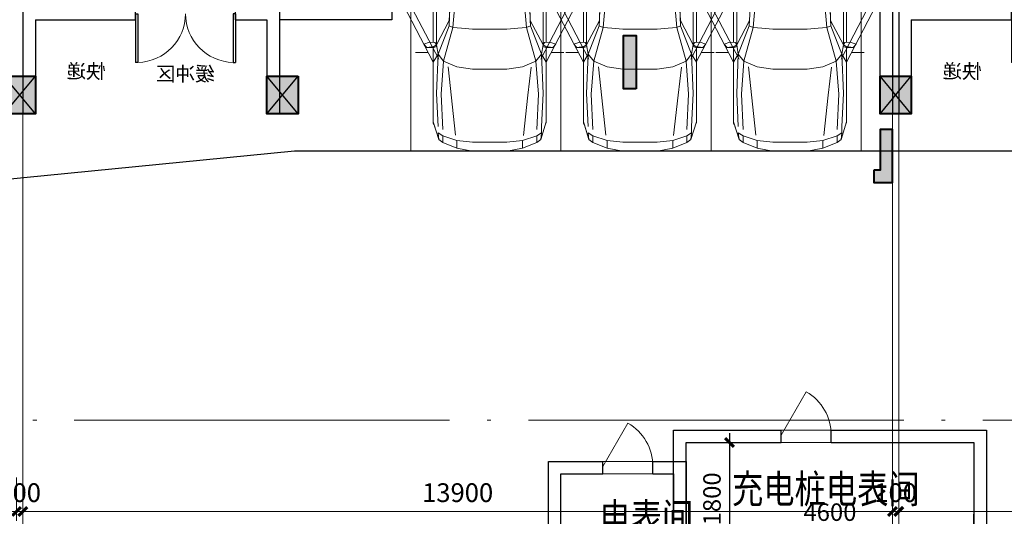
# Model space of a CAD drawing. Extents: x 718350208 to 1439593565, y 2525566529 to 5071443259.
# Drawn here: x 719558805 to 719574542, y 2535609400 to 2535617345 of the extents above; entities that cross this region are included whole.
import ezdxf

# ---------------------------------------------------------------- set-up
doc = ezdxf.new("R2010")
doc.units = 0
doc.header["$LTSCALE"] = 1000
doc.header["$MEASUREMENT"] = 0
doc.linetypes.add('DASH', pattern=[0.35, 0.25, -0.1])
doc.linetypes.add('DOTE', pattern=[2.4200000000000004, 2, -0.2, 0.02, -0.2])
doc.layers.get('0').update_dxf_attribs({"lineweight": 5})
for name, color, linetype in [('1报建隐藏内容', 6, 'Continuous'), ('2025.03.29结构意见', 1, 'Continuous'), ('A-WALL', 4, 'Continuous'), ('A-WALL-CONC', 30, 'Continuous'), ('A-车道2', 40, 'Continuous'), ('A_N_RMNAME', 7, 'Continuous'), ('WINDOW', 2, 'Continuous')]:
    doc.layers.add(name, color=color, linetype=linetype)
for name, color, linetype, lineweight in [('A-B-第一二道尺寸', 3, 'Continuous', 15), ('A-B-细部尺寸', 66, 'Continuous', 9), ('A-B-轴标', 3, 'Continuous', 9), ('A-B-轴线', 16, 'DOTE', 9), ('A-M-门窗百叶', 40, 'Continuous', 9), ('A-P-停车位', 195, 'Continuous', 9), ('A-P-家具', 46, 'Continuous', 9), ('S-COLU', 1, 'Continuous', 40), ('S-WALL', 1, 'Continuous', 40), ('S-WALL-HATC', 9, 'Continuous', 9)]:
    doc.layers.add(name, color=color, linetype=linetype, lineweight=lineweight)
doc.styles.add('dim_font1', font='tssdeng', dxfattribs={"width": 0.699999988079071, "bigfont": 'hztxt'})
doc.styles.add('GLA_T_G03', font='simhei.ttf')
doc.styles.add('hz', font='simplex', dxfattribs={"width": 0.699999988079071, "bigfont": 'hztxt'})
doc.styles.get("Standard").update_dxf_attribs({"font": 'romans.shx', "bigfont": 'hzdx.shx'})
doc.dimstyles.new('DIM_3-100', dxfattribs={"dimscale": 100, "dimtxt": 3, "dimasz": 1, "dimexe": 1.5, "dimexo": 2.5, "dimgap": 1.5, "dimtad": 1, "dimdec": 0, "dimzin": 1, "dimdsep": 46, "dimtxsty": 'Standard', "dimblk1": 'ARCHTICK', "dimblk2": 'ARCHTICK', "dimsah": 1, "dimcen": 2.5, "dimdle": 2, "dimclrd": 256, "dimclre": 256, "dimclrt": 7, "dimaunit": 1, "dimazin": 0, "dimtfac": 1, "dimtdec": 0, "dimtix": 1, "dimtmove": 2, "dimatfit": 3, "dimldrblk": 'ARCHTICK', "dimfxl": 0, "dimtolj": 1, "dimlwd": -1, "dimlwe": -1, "dimarcsym": 0})
doc.dimstyles.new('DIMN', dxfattribs={"dimtxt": 280, "dimasz": 100, "dimexe": 250, "dimexo": 300, "dimgap": 0, "dimtad": 0, "dimdec": 0, "dimzin": 0, "dimdsep": 46, "dimtxsty": 'dim_font1', "dimblk": 'ARCHTICK', "dimcen": 0, "dimdle": 150, "dimclrd": 256, "dimclre": 256, "dimclrt": 7, "dimazin": 2, "dimtfac": 1, "dimtdec": 0, "dimtix": 1, "dimtmove": 2, "dimatfit": 3, "dimfxl": 0, "dimtvp": 1, "dimtolj": 1, "dimtzin": 0, "dimarcsym": 0})

# ---------------------------------------------------------------- blocks, each defined once
blk = doc.blocks.new('A$C5F3A262D')
at = {"layer": 'S-COLU'}
blk.add_hatch(color=256, dxfattribs=at).paths.add_polyline_path([(250, 300), (250.0000002384186, -300), (-249.9999998807907, -300.0000004768372), (-249.9999997615814, 300)])
at = {"layer": 'Defpoints'}
for p, q in [((250.0000001192093, -300), (-249.9999997615814, 300)), ((-250, -300), (249.9999998807907, 300))]:
    blk.add_line(p, q, dxfattribs=at)
at = {"layer": 'S-COLU'}
blk.add_lwpolyline([(250, 300), (250.0000002384186, -300), (-249.9999998807907, -300.0000004768372), (-249.9999997615814, 300)], close=True, dxfattribs=at)
blk = doc.blocks.new('A$C0C5B29B9')
at = {"layer": '2025.03.29结构意见'}
for p in [(-291463.4318870306, 130866.6878786087, 0.0002141439606533221), (-287263.4318867922, 130866.6877212524, 0.0002141439606533221), (-277463.4318863153, 130866.6878781319, -0.001034253451260429)]:
    blk.add_blockref('A$C5F3A262D', p, dxfattribs=at)
blk = doc.blocks.new('_A1SFU')
blk.add_line((-0.4999999999997502, 0), (2.220446049249204e-16, -0.8660254037840059))
blk.add_arc((-0.4999999999997502, 0), 0.9999999999995004, 300.0000000000001, 0)
blk = doc.blocks.new('_ArchTick')
at = {"const_width": 0.5}
blk.add_lwpolyline([(-0.7000000000000001, -0.7000000000000001), (0.7000000000000001, 0.7000000000000001)], dxfattribs=at)
blk = doc.blocks.new('*D10566')
at = {"layer": 'A-B-细部尺寸', "lineweight": -2, "transparency": 16777216}
for p, q in [((719510642.6761742, 2535492243.105945), (719510642.6761742, 2535490143.105945)), ((719510247.9491761, 2535492093.105945), (719510892.6761742, 2535492093.105945)), ((719510247.9491761, 2535490293.105945), (719510892.6761742, 2535490293.105945))]:
    blk.add_line(p, q, dxfattribs=at)
at = {"layer": 'Defpoints', "color": 0, "transparency": 16777216}
for p in [(719509947.9491761, 2535492093.105945), (719509947.9491761, 2535490293.105945), (719510642.6761742, 2535490293.105945)]:
    blk.add_point(p, dxfattribs=at)
at = {"layer": 'A-B-细部尺寸', "lineweight": -2, "transparency": 16777216, "xscale": 100, "yscale": 100, "zscale": 100}
for p, rotation in [((719510642.6761742, 2535492093.105945), 90), ((719510642.6761742, 2535490293.105945), 270)]:
    blk.add_blockref('_ArchTick', p, dxfattribs=dict(at, rotation=rotation))
at = {"layer": 'A-B-细部尺寸', "color": 7, "transparency": 16777216, "insert": (719510362.6761737, 2535491193.105945), "char_height": 280, "attachment_point": 5, "rotation": 90, "style": 'dim_font1'}
blk.add_mtext('\\A1;1800', dxfattribs=at)
blk = doc.blocks.new('*D10567')
at = {"layer": 'A-B-细部尺寸', "lineweight": -2, "transparency": 16777216}
for p, q in [((719509947.9491761, 2535490593.105945), (719509947.9491761, 2535490950.778487)), ((719514547.9491761, 2535490593.105945), (719514547.9491761, 2535490950.778487)), ((719509797.9491761, 2535490700.778487), (719514697.9491761, 2535490700.778487))]:
    blk.add_line(p, q, dxfattribs=at)
at = {"layer": 'Defpoints', "color": 0, "transparency": 16777216}
for p in [(719514547.9491761, 2535490700.778487), (719509947.9491761, 2535490293.105945), (719514547.9491761, 2535490293.105945)]:
    blk.add_point(p, dxfattribs=at)
at = {"layer": 'A-B-细部尺寸', "lineweight": -2, "transparency": 16777216, "xscale": 100, "yscale": 100, "zscale": 100, "rotation": 180}
blk.add_blockref('_ArchTick', (719509947.9491761, 2535490700.778487), dxfattribs=at)
at = {"layer": 'A-B-细部尺寸', "lineweight": -2, "transparency": 16777216, "xscale": 100, "yscale": 100, "zscale": 100}
blk.add_blockref('_ArchTick', (719514547.9491761, 2535490700.778487), dxfattribs=at)
at = {"layer": 'A-B-细部尺寸', "color": 7, "transparency": 16777216, "insert": (719512247.9491761, 2535490980.778487), "char_height": 280, "attachment_point": 5, "style": 'dim_font1'}
blk.add_mtext('\\A1;4600', dxfattribs=at)
blk = doc.blocks.new('NHGNDRTHDRT')
at = {"layer": 'A-M-门窗百叶'}
for points in [[(719563218.2885004, 2535610729.829995), (719564018.2885004, 2535610729.829995)], [(719563218.2885004, 2535610529.829995), (719564018.2885004, 2535610529.829995)]]:
    blk.add_lwpolyline(points, dxfattribs=at)
at = {"layer": 'A-WALL'}
for p, q in [((719563218.2885004, 2535610529.829995), (719563218.2885004, 2535610729.829995)), ((719564018.2885004, 2535610529.829995), (719564018.2885004, 2535610729.829995))]:
    blk.add_line(p, q, dxfattribs=at)
for points in [[(719564018.2885004, 2535610729.829995), (719564546.9744081, 2535610729.829995), (719564546.9744081, 2535609029.829995), (719562346.9744081, 2535609029.829995), (719562346.9744081, 2535610729.829995), (719563218.2885004, 2535610729.829995)], [(719564018.2885004, 2535610529.829995), (719564346.9744081, 2535610529.829995), (719564346.9744081, 2535609229.829995), (719562546.9744081, 2535609229.829995), (719562546.9744081, 2535610529.829995), (719563218.2885004, 2535610529.829995)]]:
    blk.add_lwpolyline(points, dxfattribs=at)
at = {"layer": 'A-M-门窗百叶', "xscale": -800, "yscale": 800, "zscale": 2100, "rotation": 180}
blk.add_blockref('_A1SFU', (719563618.2885004, 2535610649.829995), dxfattribs=at)
at = {"layer": 'A_N_RMNAME', "style": 'GLA_T_G03', "width": 0.8}
blk.add_text('电表间', height=458.3690987124464, dxfattribs=at).set_placement((719563162.0002942, 2535609604.020756))
blk = doc.blocks.new('$DorLib2D$00000002')
for p, q in [((-0.5, -5.684341886080802e-17), (-0.5000000000000007, 0.4875)), ((-0.4750000000000007, 0.4875), (-0.5000000000000007, 0.4875)), ((-0.475, -2.842170943040401e-17), (-0.4750000000000007, 0.4875)), ((0.475, -2.842170943040401e-17), (0.4750000000000007, 0.4875)), ((0.4750000000000007, 0.4875), (0.5000000000000007, 0.4875)), ((0.5, -5.684341886080802e-17), (0.5000000000000007, 0.4875)), ((-0.5, -5.684341886080802e-17), (-0.475, -2.842170943040401e-17)), ((0.5, -5.684341886080802e-17), (0.475, -2.842170943040401e-17))]:
    blk.add_line(p, q)
at = {"lineweight": 13}
for centre, start, end in [((-0.4875, -4.263256414560601e-17), 0, 88.53071641864632), ((0.4875, -4.263256414560601e-17), 91.4692835813537, 180)]:
    blk.add_arc(centre, 0.4875, start, end, dxfattribs=at)
blk = doc.blocks.new('GHJNSRTGASERGAE')
at = {"layer": 'A-WALL'}
for p, q in [((719584254.6532357, 2535835106.479717), (719583554.6532348, 2535835106.479717)), ((719583554.6532348, 2535835106.479717), (719583554.653235, 2535833406.47956)), ((719587654.6532352, 2535835106.479717), (719585854.6532357, 2535835106.479717)), ((719587654.6532352, 2535835106.479717), (719587654.6532352, 2535833406.479718)), ((719584254.6532357, 2535834906.479717), (719583754.653235, 2535834906.479717)), ((719583754.653235, 2535834906.479717), (719583754.653235, 2535833406.47956)), ((719587454.6532352, 2535834906.479717), (719585854.6532357, 2535834906.479717)), ((719587454.6532352, 2535834906.479717), (719587454.6532352, 2535833406.479718)), ((719583754.653235, 2535833406.47956), (719583554.653235, 2535833406.47956)), ((719587454.6532352, 2535833406.479718), (719587654.6532352, 2535833406.479718))]:
    blk.add_line(p, q, dxfattribs=at)
for points in [[(719584254.6532357, 2535834906.479717), (719584254.6532357, 2535835106.479717)], [(719585854.6532357, 2535834906.479717), (719585854.6532357, 2535835106.479717)]]:
    blk.add_lwpolyline(points, dxfattribs=at)
at = {"layer": 'WINDOW', "xscale": 1600, "yscale": 1600, "zscale": 200, "rotation": 180.0000000000008}
blk.add_blockref('$DorLib2D$00000002', (719585054.6532357, 2535835006.479717), dxfattribs=at)
at = {"layer": 'A_N_RMNAME', "style": 'GLA_T_G03'}
for s, p in [('快递', (719586330.2048461, 2535833971.406299)), ('缓冲区', (719584589.1176727, 2535833931.240863))]:
    blk.add_text(s, height=229.1845493562232, dxfattribs=at).set_placement(p)
blk = doc.blocks.new('fsdgsdg')
at = {"layer": 'A-P-家具'}
for p, q in [((31403.33959334214, 23699.39639912237), (31453.63547531795, 24327.31715353289)), ((31453.63547520025, 24327.31715351083), (31528.82004120668, 24339.76149547082)), ((31453.63547532266, 24214.28104746605), (31453.63547531795, 24327.31715354761)), ((31528.82004132438, 24339.76149549289), (32030.74183338576, 24364.650179423)), ((31528.82004133162, 24201.31819127081), (31528.82004132438, 24339.76149550761)), ((32030.74183350995, 24239.16973139312), (31528.82004138892, 24214.28104746301)), ((32030.74183344461, 24364.650179423), (32030.7418334511, 24239.16973139312)), ((32030.74183332691, 24364.650179423), (32579.76284792092, 24364.6501794507)), ((32030.7418334511, 24239.16973139312), (32579.76284804512, 24239.16973142082)), ((32579.76411984721, 24364.6758278358), (33082.20315440317, 24339.76149557226)), ((33082.20315458541, 24214.28104753502), (32579.76411997399, 24239.19537979833)), ((33082.20315422662, 24339.76149560168), (33157.38772023501, 24327.31715365129)), ((33082.20315441042, 24201.31819135018), (33082.20315440317, 24339.76149558697)), ((33207.68360251012, 23699.3963992153), (33157.38772041156, 24327.31715362186)), ((33157.38772041627, 24214.28104729755), (33157.38772041156, 24327.3171533791)), ((31453.63547544036, 24214.28104745134), (31528.82004144777, 24214.28104745565)), ((31503.93135739082, 24201.31819125415), (31466.07981729306, 24214.28104745197)), ((31490.96850132501, 23561.47160914139), (31503.93135739082, 24201.31819125415)), ((31528.82004133162, 24201.3181912561), (31503.93135739082, 24201.31819125415)), ((31779.78093736042, 24214.28104746864), (31528.82004133162, 24201.3181912561)), ((31779.78093735852, 24226.72538942433), (31779.78093736042, 24214.28104746864)), ((31779.78093736042, 24214.28104746864), (32030.74183344955, 24226.72538943743)), ((32579.76284804357, 24226.72538946513), (32030.74183344955, 24226.72538943743)), ((32831.24225837852, 24214.28104752261), (32579.76284804357, 24226.72538946513)), ((32831.24225837662, 24226.72538947829), (32831.24225837852, 24214.28104752261)), ((33082.20315441042, 24201.31819133547), (32831.24225837852, 24214.28104752261)), ((33082.20315458541, 24214.28104753502), (33157.38772053397, 24214.28104754031)), ((33082.20315441042, 24201.31819133547), (33107.09183835122, 24201.31819133731)), ((33144.94337844587, 24214.28104753806), (33107.09183835122, 24201.31819133731)), ((33107.09183835122, 24201.31819133731), (33119.53618035236, 23561.47160922461)), ((31403.33959333708, 23787.02530704869), (31414.2283925717, 23887.61707116725)), ((31403.33959333708, 23787.0253070634), (31403.3395934591, 21390.2359824236)), ((31414.2283925717, 23887.61707116725), (31414.74690681315, 23888.65409966992)), ((31591.56026539467, 23674.50771522783), (31779.7809373826, 23787.02530706851)), ((32030.74183347035, 23824.87684718518), (31779.7809373826, 23787.02530706851)), ((32579.76284806437, 23824.87684721289), (32030.74183347035, 23824.87684718518)), ((32831.2422584007, 23787.02530712248), (32579.76284806437, 23824.87684721289)), ((32831.2422584007, 23787.02530712248), (33019.46293045828, 23674.50771530134)), ((33207.68360250507, 23787.02530714162), (33196.79480332114, 23887.09855701558)), ((33207.68360250507, 23787.02530714162), (33196.79480331873, 23886.06152852049)), ((33207.68360262708, 21390.23598225165), (33207.68360250507, 23787.0253068915)), ((31591.56026539467, 23674.50771522783), (31490.96850132501, 23561.47160914139)), ((31767.33659550214, 23159.62306690409), (31591.56026539467, 23674.50771522783)), ((32843.68660040219, 23159.62306695835), (33019.46293045828, 23674.50771530134)), ((33119.53618035236, 23561.47160922461), (33019.46293045828, 23674.50771530134)), ((31453.63547537329, 23260.21483101295), (31490.96850132501, 23561.47160914139)), ((31704.59637146887, 23134.21586874483), (31490.96850132501, 23561.47160914139)), ((32906.42682438409, 23134.21586880713), (33119.53618035236, 23561.47160922461)), ((33119.53618035236, 23561.47160922461), (33157.3877204669, 23260.21483110191)), ((31403.33959336036, 23347.84373893673), (31453.63547537329, 23260.21483101295)), ((33207.68360252834, 23347.84373902961), (33157.3877204669, 23260.21483110191)), ((31453.63547537329, 23260.21483101295), (31694.22608648248, 22959.47656714985)), ((31453.63547547076, 21353.42147081029), (31453.63547537329, 23260.21483102766)), ((31704.59637146887, 23134.21586874483), (31679.70768760715, 22719.92298454287)), ((31704.59637146887, 23134.21586874483), (31767.33659550214, 23159.62306690409)), ((31754.89225355571, 22719.9229845477), (31767.33659550214, 23159.62306690409)), ((31855.4840176664, 23172.06740886369), (31767.33659550214, 23159.62306690409)), ((32030.74183350518, 23184.5117508288), (31855.4840176664, 23172.06740886369)), ((32579.7628480992, 23184.5117508565), (32030.74183350518, 23184.5117508288)), ((32755.53917824081, 23172.0674089107), (32579.7628480992, 23184.5117508565)), ((32843.68660040219, 23159.62306695835), (32755.53917824081, 23172.0674089107)), ((32906.42682438409, 23134.21586880713), (32843.68660040219, 23159.62306695835)), ((32843.68660040219, 23159.62306695835), (32856.13094233771, 22719.92298460368)), ((32931.31550834512, 22719.92298460712), (32906.42682438409, 23134.21586880713)), ((32917.31562363169, 22958.95805296208), (33157.3877204669, 23260.21483110191)), ((33157.38772056449, 21353.42147064179), (33157.3877204669, 23260.21483085915)), ((31684.8928300383, 22832.95909061707), (31453.63547538404, 22996.29107874627)), ((32926.13036584017, 22832.95909068178), (33157.38772047765, 22996.29107883524)), ((31684.89283003968, 22808.07040671305), (31453.63547538772, 22962.06913837917)), ((31692.15202956669, 22931.47679775289), (31684.8928300383, 22832.95909061707)), ((31684.8928300383, 22832.95909061707), (31684.89283003968, 22808.07040671305)), ((32918.35265211804, 22939.77302578458), (32926.13036584017, 22832.95909068178)), ((32926.13036584156, 22808.07040677777), (33157.38772048133, 22962.06913846813)), ((32926.13036584156, 22808.07040677777), (32926.13036584017, 22832.95909068178)), ((31684.89283003968, 22808.07040671305), (31679.70768760715, 22719.92298454287)), ((31679.70768760715, 22719.92298430012), (31679.7076876322, 22244.74746298789)), ((31754.89225358077, 22244.74746323547), (31754.89225355571, 22719.9229845477)), ((32856.13094236277, 22244.74746329145), (32856.13094233771, 22719.92298460368)), ((32926.13036584156, 22808.07040677777), (32931.31550834512, 22719.92298460712)), ((32931.31550834512, 22719.92298462184), (32931.31550837018, 22244.74746330961)), ((31679.70768762852, 22307.48768724559), (31453.63547542341, 22232.3031212707)), ((31453.63547542973, 22109.93375872606), (31679.7076876322, 22244.74746323064)), ((31666.74483143335, 21931.04634315501), (31679.7076876322, 22244.74746323064)), ((31754.89225358077, 22244.74746323547), (31742.44791162576, 21931.04634316007)), ((32868.57528434857, 21931.04634321742), (32856.13094236277, 22244.74746329145)), ((32931.3155083665, 22307.48768730984), (33157.38772051708, 22232.30312135967)), ((32944.27836459984, 21931.0463432211), (32931.31550837018, 22244.74746329489)), ((32931.31550837018, 22244.74746329489), (33157.38772052334, 22109.93375881503)), ((31014.5636211835, 22033.2959086741), (30927.07596978701, 21987.5318550811)), ((31490.8272448857, 21122.817430173), (31014.5636211835, 22033.2959086741)), ((31453.63547542973, 22109.93375872606), (31403.33959342409, 22106.82267323093)), ((33119.67743668914, 21122.81743025587), (33595.94106030272, 22033.29590880685)), ((33157.38772052334, 22109.93375881503), (33207.68360259208, 22106.8226733238)), ((33595.94106030272, 22033.29590880685), (33683.42871170313, 21987.53185522374)), ((31403.3395934753, 21077.05337657805), (30927.07596978701, 21987.5318550811)), ((31654.30048953662, 21654.67824893196), (31666.74483143335, 21931.04634315501)), ((31657.41157493681, 21742.82567110226), (31666.74483143335, 21931.04634315501)), ((31717.04071345743, 21629.78956503174), (31742.44791162576, 21931.04634316007)), ((32893.98248254955, 21629.78956509265), (32868.57528434857, 21931.04634321742)), ((32953.61162105891, 21742.82567116915), (32944.27836459984, 21931.0463432211)), ((32956.72270658518, 21654.6782489992), (32944.27836459984, 21931.0463432211)), ((33207.16508810518, 21077.0533766708), (33683.42871170313, 21987.53185522374)), ((31657.41157493681, 21742.82567110226), (31453.63547547076, 21353.42147079558)), ((31654.30048953662, 21654.67824893196), (31657.41157493681, 21742.82567110226)), ((32953.61162105891, 21742.82567116915), (33157.38772056449, 21353.42147088455)), ((32956.72270658518, 21654.6782489992), (32953.61162105891, 21742.82567116915)), ((31478.52415941863, 21202.53382461172), (31654.30048953662, 21654.67824893196)), ((31566.67158158708, 21089.49771853454), (31717.04071345743, 21629.78956503174)), ((31654.30048953662, 21654.67824893196), (31717.04071345743, 21629.78956503174)), ((31717.04071345743, 21629.78956503174), (31855.48401774439, 21616.82670883196)), ((32030.7418335861, 21604.38236689305), (31855.48401774439, 21616.82670883196)), ((32030.7418335861, 21604.38236689305), (32579.76284818011, 21604.38236692087)), ((32755.5391783188, 21616.82670887897), (32579.76284818011, 21604.38236692087)), ((32893.98248254955, 21629.78956509265), (32755.5391783188, 21616.82670887897)), ((32956.72270658518, 21654.6782489992), (32893.98248254955, 21629.78956509265)), ((32893.98248254955, 21629.78956509265), (33044.35161453231, 21089.49771861086)), ((32956.72270658518, 21654.6782489992), (33132.49903663064, 21202.5338246969)), ((31344.74748337407, 21393.34706789046), (31251.41491877303, 21362.75472724832)), ((31251.41491877303, 21362.75472724832), (31299.11822956619, 21311.94033094038)), ((31299.11822956619, 21311.94033094038), (31411.63582142509, 21325.94021564834)), ((31411.63582142641, 21311.42181670249), (31299.11822956619, 21311.94033094038)), ((31429.78382007516, 21388.68043966409), (31344.74748337407, 21393.34706789046)), ((31403.3395934653, 21311.94033096038), (31403.33959352743, 20098.09847624299)), ((31453.63547547076, 21353.42147079558), (31411.63582142509, 21325.94021564834)), ((31411.63582142509, 21325.94021564834), (31455.1910182612, 21353.42147079708)), ((31411.63582142641, 21311.4218167172), (31411.63582142509, 21325.94021566305)), ((31411.63582142641, 21311.42181670249), (31455.19101826252, 21323.86615866151)), ((31453.11696122644, 21356.53255628806), (31429.78382007516, 21388.68043966409)), ((31453.63547547099, 21352.90295655172), (31478.52415941863, 21202.53382461172)), ((31455.19101826252, 21323.86615866151), (31453.63547547099, 21352.90295655172)), ((33132.49903663064, 21202.5338246969), (33157.38772056472, 21352.90295664068)), ((33155.8321778329, 21353.42147088293), (33199.38737467177, 21325.94021574075)), ((33157.38772056472, 21352.90295664068), (33155.83217783411, 21323.86615874737)), ((33199.3873746731, 21311.4218167949), (33155.83217783411, 21323.86615874737)), ((33157.38772056449, 21353.42147088455), (33199.38737467177, 21325.94021574075)), ((33157.90623480617, 21356.01404212466), (33181.23937595734, 21388.68043975501)), ((33181.23937595734, 21388.68043975501), (33266.27571265544, 21393.34706799092)), ((33311.90496647354, 21311.94033104382), (33199.38737467177, 21325.94021574075)), ((33199.38737467177, 21325.94021575547), (33199.3873746731, 21311.42181680962)), ((33199.3873746731, 21311.4218167949), (33311.90496647354, 21311.94033104382)), ((33207.68360269541, 20098.09847607839), (33207.68360263329, 21311.94033079578)), ((33266.27571265544, 21393.34706799092), (33359.60827731613, 21362.75472735683)), ((33311.90496647354, 21311.94033104382), (33359.60827731613, 21362.75472735683)), ((31478.52415941863, 21202.53382461172), (31403.3395934753, 21077.05337657805)), ((31453.63547550933, 20575.13158445368), (31478.52415941863, 21202.53382461172)), ((31478.52415941863, 21202.53382461172), (31566.67158158708, 21089.49771853454)), ((31566.67158158708, 21089.49771853454), (31528.82004151921, 20562.68724250236)), ((31566.67158158708, 21089.49771853454), (31779.78093752444, 21001.86881062719)), ((33044.35161453231, 21089.49771861086), (32831.24225854254, 21001.86881068121)), ((33044.35161453231, 21089.49771861086), (33132.49903663064, 21202.5338246969)), ((33044.35161453231, 21089.49771861086), (33082.203154598, 20562.68724258167)), ((33207.68360264329, 21077.05337667092), (33132.49903663064, 21202.5338246969)), ((33157.38772060294, 20575.13158454264), (33132.49903663064, 21202.5338246969)), ((31642.91149755295, 21000.44151475043), (31759.42971010102, 19906.93990694987)), ((31779.78093752444, 21001.86881062719), (32030.74183361932, 20964.01727052937)), ((32579.76284821334, 20964.01727055718), (32030.74183361932, 20964.01727052937)), ((32831.24225854254, 21001.86881068121), (32579.76284821334, 20964.01727055718)), ((32916.37648802916, 20546.41401593003), (32968.22791280443, 20995.96586900256)), ((31453.63547550933, 20575.13158445368), (31478.52415947874, 20047.80259417293)), ((31553.70872543024, 19997.50671211), (31528.82004151921, 20562.68724250236)), ((32842.74746484461, 19903.45634832807), (32916.37648802916, 20546.41401593003)), ((33082.203154598, 20562.68724258167), (33056.79595656012, 19997.50671218747)), ((33132.49903669076, 20047.80259425798), (33157.38772060294, 20575.13158454264)), ((31403.33959352645, 20122.9871601323), (31490.96850151788, 19838.84135219774)), ((31419.41353520458, 20071.13573532731), (31403.33959352645, 20122.9871601323)), ((31403.33959352743, 20098.09847622828), (31419.41353520458, 20071.13573532731)), ((31490.96850151788, 19838.84135219774), (31419.41353520458, 20071.13573532731)), ((33119.59294699217, 19838.82375469456), (33207.68360269444, 20122.98716024723)), ((33132.49903669076, 20047.80259425798), (33132.49903669553, 19947.21083013212)), ((31490.96850151788, 19838.84135219774), (31478.52415948352, 19947.21083004706)), ((31553.70872543484, 19896.91494798413), (31478.52415948352, 19947.21083004706)), ((31553.70872538124, 19788.54547021504), (31490.96850140018, 19838.84135228602)), ((31553.70872544009, 19788.54547014147), (31553.70872543484, 19896.91494798413)), ((31553.70872543484, 19896.91494798413), (31779.78093758515, 19821.73038202569)), ((32831.24225860326, 19821.73038208706), (33056.79595656472, 19896.91494806896)), ((33056.79595656472, 19896.91494806896), (33132.49903669553, 19947.21083013212)), ((33056.79595656472, 19896.91494806896), (33056.79595656997, 19788.54547021895)), ((33119.53618054523, 19838.84135228096), (33056.79595656997, 19788.54547019688)), ((33132.49903669553, 19947.21083013212), (33119.53618054523, 19838.84135228832)), ((31553.70872555779, 19788.54547009734), (31779.78093771113, 19700.91656218321)), ((31779.78093759343, 19700.91656222734), (31779.78093758515, 19821.73038202569)), ((32030.74183367745, 19796.84169813477), (31779.78093758515, 19821.73038202569)), ((32030.7418338051, 19650.62068015177), (31779.78093776998, 19700.91656219056)), ((32579.76284827146, 19796.84169816259), (32030.74183367745, 19796.84169813477)), ((32831.24225860326, 19821.73038208706), (32579.76284827146, 19796.84169816259)), ((32579.76284822256, 19650.62068019429), (32831.24225855268, 19700.91656227401)), ((32831.24225860326, 19821.73038208706), (32831.24225861154, 19700.91656228137)), ((33056.79595668767, 19788.54547025573), (32831.24225872924, 19700.91656233286)), ((32030.7418338051, 19650.62068018119), (32579.76284839911, 19650.62068020901))]:
    blk.add_line(p, q, dxfattribs=at)
for points in [[(31120.44221417847, 21230.36751553926), (31317.91056860892, 21230.36751553926)], [(33490.06246802568, 21230.36751553926), (33292.59411359523, 21230.36751553926)]]:
    blk.add_lwpolyline(points, dxfattribs=at)
at = {"layer": 'A-P-家具', "linetype": 'DASH'}
blk.add_arc((33207.16508810518, 21077.0533766708), 1029.769296658403, 66.0912935663604, 90, dxfattribs=at)
blk = doc.blocks.new('fgfgggFDHGHJGJGGHHGHGHJJJfggfghhcar')
at = {"layer": 'A-P-停车位', "extrusion": (-5.201653296850962e-07, -2.033556909745241e-13, 0.9999999999998648)}
for points in [[(2400.000000477162, -1.192092895507813e-06), (4.768371582030605e-07, 1.192092895507813e-07), (-2.861022949779862e-06, -5299.999999880792), (2399.999997139302, -5300.000001192094)], [(-2.861022949779862e-06, -5299.999999880792), (4.768371582030605e-07, 1.192092895507813e-07), (2400.000000477162, -1.192092895507813e-06), (2399.999997139302, -5300.000001192094)], [(199.9999980926784, -4100.000000000001), (2199.999998092949, -4100.000001072885), (2199.999998092949, -3950.000001072885), (199.9999980926784, -3950.000000000001)]]:
    blk.add_lwpolyline(points, close=True, dxfattribs=at)
at = {"layer": 'A-P-停车位', "extrusion": (5.201653296850965e-07, 2.033556911299413e-13, -0.9999999999998648), "zscale": -1.000000000000001, "rotation": 180.0000000310159}
blk.add_blockref('fsdgsdg', (31043.22701359215, 19649.98778569699), dxfattribs=at)
at = {"layer": 'A-P-停车位', "style": 'hz', "text_generation_flag": 4, "width": 0.6999999881318757}
blk.add_text('D', height=800.0000000001033, dxfattribs=at).set_placement((1101.263922691345, -2270.938730239765))
blk = doc.blocks.new('qweA$C5CEE3447')
at = {"layer": 'S-WALL-HATC'}
h = blk.add_hatch(color=256, dxfattribs=at)
h.dxf.hatch_style = 1
h.paths.add_polyline_path([(-2650, 2650), (-2650, 2850), (-2950, 2850), (-2950, 2000), (-2750, 2000), (-2750, 2650)])
h = blk.add_hatch(color=256, dxfattribs=at)
h.dxf.hatch_style = 1
h.paths.add_polyline_path([(950, 2650), (950, 2850), (1350, 2850), (1350, 2000), (1150, 2000), (1150, 2650)])
h = blk.add_hatch(color=256, dxfattribs=at)
h.dxf.hatch_style = 1
h.paths.add_polyline_path([(7700, 2850), (8550.000000083819, 2850), (8550.000000083819, 2650), (7700, 2650)])
h = blk.add_hatch(color=256, dxfattribs=at)
h.dxf.hatch_style = 1
h.paths.add_polyline_path([(10650, 2650), (10650, 2850), (10950, 2850), (10950, 2000), (10750, 2000), (10750, 2650)])
h = blk.add_hatch(color=256, dxfattribs=at)
h.dxf.hatch_style = 1
h.paths.add_polyline_path([(-1800, 1500), (-1800, 1700), (200, 1700), (200, 1500), (0, 1500), (-1600, 1500)])
h = blk.add_hatch(color=256, dxfattribs=at)
h.dxf.hatch_style = 1
h.paths.add_polyline_path([(-1500.000000326429, -199.9999994642567), (-1800.000000326429, -199.9999994642567), (-1800.000000326429, 650.0000005357433), (-1600.000000326429, 650.0000005357433), (-1600.000000326429, 5.35743311047554e-07), (-1500.000000326429, 5.35743311047554e-07)])
h = blk.add_hatch(color=256, dxfattribs=at)
h.dxf.hatch_style = 1
h.paths.add_polyline_path([(-100, -200), (200, -200), (200, 650), (0, 650), (0, 0), (-100, 0)])
h = blk.add_hatch(color=256, dxfattribs=at)
h.dxf.hatch_style = 1
h.paths.add_polyline_path([(10750, -549.9999999054708), (10750, 300.0000000945292), (10950, 300.0000000945292), (10950, -549.9999999054708)])
h = blk.add_hatch(color=256, dxfattribs=at)
h.dxf.hatch_style = 1
h.paths.add_polyline_path([(8350, -349.9999999671709), (9200, -349.9999999671709), (9200, -549.9999999671709), (8350, -549.9999999671709)])
h = blk.add_hatch(color=256, dxfattribs=at)
h.dxf.hatch_style = 1
h.paths.add_polyline_path([(1150, -2800), (1350, -2800), (1350, -3650), (1050, -3650), (1050, -3450), (1150, -3450)])
h = blk.add_hatch(color=256, dxfattribs=at)
h.dxf.hatch_style = 1
h.paths.add_polyline_path([(8350.000000202097, -3649.999999930616), (8549.999999999767, -3649.999999930616), (8549.999999999767, -2799.999999930616), (8349.999999999767, -2799.999999930616), (8350.000000202097, -3449.999999930616)])
h = blk.add_hatch(color=256, dxfattribs=at)
h.dxf.hatch_style = 1
h.paths.add_polyline_path([(-2750, -4300.000000066124), (-2950, -4300.000000066124), (-2950, -3450.000000066124), (-2650, -3450.000000066124), (-2650, -3650.000000066124), (-2750, -3650.000000066124)])
h = blk.add_hatch(color=256, dxfattribs=at)
h.dxf.hatch_style = 1
h.paths.add_polyline_path([(1150, -7550), (1350.000000643777, -7550), (1350.000000643777, -6700), (1150, -6700)])
h = blk.add_hatch(color=256, dxfattribs=at)
h.dxf.hatch_style = 1
h.paths.add_polyline_path([(-2650, -8850), (-2650, -9050), (-2950, -9050), (-2950, -8200), (-2750, -8200), (-2750, -8850)])
at = {"layer": 'S-WALL'}
for points in [[(-2650, 2650), (-2650, 2850), (-2950, 2850), (-2950, 2000), (-2750, 2000), (-2750, 2650)], [(950, 2650), (950, 2850), (1350, 2850), (1350, 2000), (1150, 2000), (1150, 2650)], [(7700, 2850), (8550.000000083819, 2850), (8550.000000083819, 2650), (7700, 2650)], [(10650, 2650), (10650, 2850), (10950, 2850), (10950, 2000), (10750, 2000), (10750, 2650)], [(-1800, 1500), (-1800, 1700), (200, 1700), (200, 1500), (0, 1500), (0, 1500), (-1600, 1500), (-1600, 1500)], [(-1500.000000326429, -199.9999994642567), (-1800.000000326429, -199.9999994642567), (-1800.000000326429, 650.0000005357433), (-1600.000000326429, 650.0000005357433), (-1600.000000326429, 5.35743311047554e-07), (-1500.000000326429, 5.35743311047554e-07)], [(-100, -200), (200, -200), (200, 650), (0, 650), (0, 0), (-100, 0)], [(10750, -549.9999999054708), (10750, 300.0000000945292), (10950, 300.0000000945292), (10950, -549.9999999054708)], [(8350, -349.9999999671709), (9200, -349.9999999671709), (9200, -549.9999999671709), (8350, -549.9999999671709)], [(1150, -2800), (1350, -2800), (1350, -3650), (1050, -3650), (1050, -3450), (1150, -3450)], [(8350.000000202097, -3649.999999930616), (8549.999999999767, -3649.999999930616), (8549.999999999767, -2799.999999930616), (8349.999999999767, -2799.999999930616), (8349.999999999767, -3449.999999930616), (8350.000000202097, -3449.999999930616)], [(-2750, -4300.000000066124), (-2950, -4300.000000066124), (-2950, -3450.000000066124), (-2650, -3450.000000066124), (-2650, -3650.000000066124), (-2750, -3650.000000066124)], [(1150, -7550), (1350.000000643777, -7550), (1350.000000643777, -6700), (1150, -6700)], [(-2650, -8850), (-2650, -9050), (-2950, -9050), (-2950, -8200), (-2750, -8200), (-2750, -8850)]]:
    blk.add_lwpolyline(points, close=True, dxfattribs=at)
blk = doc.blocks.new('5DDDSADFSDFGAWEF')
at = {"layer": 'A-WALL-CONC', "xscale": -1}
for p in [(-642925.5395739428, -1437190.607305552), (-656925.5286936954, -1438790.399998594)]:
    blk.add_blockref('qweA$C5CEE3447', p, dxfattribs=at)
blk = doc.blocks.new('hdgndrthsrtgsergserg')
at = {"layer": 'A-B-轴线'}
blk.add_blockref('5DDDSADFSDFGAWEF', (720226731.2927163, 2537062580.538929), dxfattribs=at)
blk = doc.blocks.new('*D10896')
at = {"layer": 'A-B-第一二道尺寸', "transparency": 16777216}
for p, q in [((-681875.9042900801, -1284769.303691387), (-681875.9042900801, -1285463.66221571)), ((-667975.9042900801, -1284769.303691387), (-667975.9042900801, -1285463.66221571)), ((-667775.9042900801, -1285313.66221571), (-682075.9042900801, -1285313.66221571))]:
    blk.add_line(p, q, dxfattribs=at)
at = {"layer": 'Defpoints', "color": 0, "transparency": 16777216}
for p in [(-681875.9042900801, -1284519.303691387), (-667975.9042900801, -1284519.303691387), (-681875.9042900801, -1285313.66221571)]:
    blk.add_point(p, dxfattribs=at)
at = {"layer": 'A-B-第一二道尺寸', "transparency": 16777216, "xscale": 100, "yscale": 100, "zscale": 100, "rotation": 180}
blk.add_blockref('_ArchTick', (-681875.9042900801, -1285313.66221571), dxfattribs=at)
at = {"layer": 'A-B-第一二道尺寸', "transparency": 16777216, "xscale": 100, "yscale": 100, "zscale": 100}
blk.add_blockref('_ArchTick', (-667975.9042900801, -1285313.66221571), dxfattribs=at)
at = {"layer": 'A-B-第一二道尺寸', "color": 7, "transparency": 16777216, "insert": (-674925.9042900801, -1285013.66221571), "char_height": 300, "attachment_point": 5}
blk.add_mtext('\\A1;13900', dxfattribs=at)
blk = doc.blocks.new('*D10897')
at = {"layer": 'A-B-第一二道尺寸', "transparency": 16777216}
for p, q in [((-667975.9042900801, -1284769.303691387), (-667975.9042900801, -1285463.66221571)), ((-667875.9042900801, -1284769.303691387), (-667875.9042900801, -1285463.66221571)), ((-667975.9042900801, -1285313.66221571), (-668075.9042900801, -1285313.66221571)), ((-667875.9042900801, -1285313.66221571), (-667975.9042900801, -1285313.66221571)), ((-667875.9042900801, -1285313.66221571), (-667775.9042900801, -1285313.66221571))]:
    blk.add_line(p, q, dxfattribs=at)
at = {"layer": 'Defpoints', "color": 0, "transparency": 16777216}
for p in [(-667975.9042900801, -1284519.303691387), (-667875.9042900801, -1284519.303691387), (-667975.9042900801, -1285313.66221571)]:
    blk.add_point(p, dxfattribs=at)
at = {"layer": 'A-B-第一二道尺寸', "transparency": 16777216, "xscale": 100, "yscale": 100, "zscale": 100}
blk.add_blockref('_ArchTick', (-667975.9042900801, -1285313.66221571), dxfattribs=at)
at = {"layer": 'A-B-第一二道尺寸', "transparency": 16777216, "xscale": 100, "yscale": 100, "zscale": 100, "rotation": 180}
blk.add_blockref('_ArchTick', (-667875.9042900801, -1285313.66221571), dxfattribs=at)
at = {"layer": 'A-B-第一二道尺寸', "color": 7, "transparency": 16777216, "insert": (-667925.9042900801, -1285013.66221571), "char_height": 300, "attachment_point": 5}
blk.add_mtext('\\A1;100', dxfattribs=at)
blk = doc.blocks.new('*D10898')
at = {"layer": 'A-B-第一二道尺寸', "transparency": 16777216}
for p, q in [((-667875.9042900801, -1284769.303691387), (-667875.9042900801, -1285463.66221571)), ((-653975.9042900801, -1284769.303691387), (-653975.9042900801, -1285463.66221571)), ((-653775.9042900801, -1285313.66221571), (-668075.9042900801, -1285313.66221571))]:
    blk.add_line(p, q, dxfattribs=at)
at = {"layer": 'Defpoints', "color": 0, "transparency": 16777216}
for p in [(-667875.9042900801, -1284519.303691387), (-653975.9042900801, -1284519.303691387), (-667875.9042900801, -1285313.66221571)]:
    blk.add_point(p, dxfattribs=at)
at = {"layer": 'A-B-第一二道尺寸', "transparency": 16777216, "xscale": 100, "yscale": 100, "zscale": 100, "rotation": 180}
blk.add_blockref('_ArchTick', (-667875.9042900801, -1285313.66221571), dxfattribs=at)
at = {"layer": 'A-B-第一二道尺寸', "transparency": 16777216, "xscale": 100, "yscale": 100, "zscale": 100}
blk.add_blockref('_ArchTick', (-653975.9042900801, -1285313.66221571), dxfattribs=at)
at = {"layer": 'A-B-第一二道尺寸', "color": 7, "transparency": 16777216, "insert": (-660925.9042900801, -1285013.66221571), "char_height": 300, "attachment_point": 5}
blk.add_mtext('\\A1;13900', dxfattribs=at)
blk = doc.blocks.new('*D10899')
at = {"layer": 'A-B-第一二道尺寸', "transparency": 16777216}
for p, q in [((-653975.9042900801, -1284769.303691387), (-653975.9042900801, -1285463.66221571)), ((-653875.9042900801, -1284769.303691387), (-653875.9042900801, -1285463.66221571)), ((-653975.9042900801, -1285313.66221571), (-654075.9042900801, -1285313.66221571)), ((-653875.9042900801, -1285313.66221571), (-653975.9042900801, -1285313.66221571)), ((-653875.9042900801, -1285313.66221571), (-653775.9042900801, -1285313.66221571))]:
    blk.add_line(p, q, dxfattribs=at)
at = {"layer": 'Defpoints', "color": 0, "transparency": 16777216}
for p in [(-653975.9042900801, -1284519.303691387), (-653875.9042900801, -1284519.303691387), (-653975.9042900801, -1285313.66221571)]:
    blk.add_point(p, dxfattribs=at)
at = {"layer": 'A-B-第一二道尺寸', "transparency": 16777216, "xscale": 100, "yscale": 100, "zscale": 100}
blk.add_blockref('_ArchTick', (-653975.9042900801, -1285313.66221571), dxfattribs=at)
at = {"layer": 'A-B-第一二道尺寸', "transparency": 16777216, "xscale": 100, "yscale": 100, "zscale": 100, "rotation": 180}
blk.add_blockref('_ArchTick', (-653875.9042900801, -1285313.66221571), dxfattribs=at)
at = {"layer": 'A-B-第一二道尺寸', "color": 7, "transparency": 16777216, "insert": (-653925.9042900801, -1285013.66221571), "char_height": 300, "attachment_point": 5}
blk.add_mtext('\\A1;100', dxfattribs=at)
blk = doc.blocks.new('*D10900')
at = {"layer": 'A-B-第一二道尺寸', "transparency": 16777216}
for p, q in [((-653875.9042900801, -1284769.303691387), (-653875.9042900801, -1285463.66221571)), ((-639975.9042900801, -1284769.303691387), (-639975.9042900801, -1285463.66221571)), ((-639775.9042900801, -1285313.66221571), (-654075.9042900801, -1285313.66221571))]:
    blk.add_line(p, q, dxfattribs=at)
at = {"layer": 'Defpoints', "color": 0, "transparency": 16777216}
for p in [(-653875.9042900801, -1284519.303691387), (-639975.9042900801, -1284519.303691387), (-653875.9042900801, -1285313.66221571)]:
    blk.add_point(p, dxfattribs=at)
at = {"layer": 'A-B-第一二道尺寸', "transparency": 16777216, "xscale": 100, "yscale": 100, "zscale": 100, "rotation": 180}
blk.add_blockref('_ArchTick', (-653875.9042900801, -1285313.66221571), dxfattribs=at)
at = {"layer": 'A-B-第一二道尺寸', "transparency": 16777216, "xscale": 100, "yscale": 100, "zscale": 100}
blk.add_blockref('_ArchTick', (-639975.9042900801, -1285313.66221571), dxfattribs=at)
at = {"layer": 'A-B-第一二道尺寸', "color": 7, "transparency": 16777216, "insert": (-646925.9042900801, -1285013.66221571), "char_height": 300, "attachment_point": 5}
blk.add_mtext('\\A1;13900', dxfattribs=at)
blk = doc.blocks.new('NHGDNSDRTGSER')
at = {"layer": 'A-M-门窗百叶'}
for points in [[(719511470.1048988, 2535492293.105945), (719512270.1048988, 2535492293.105945)], [(719511470.1048988, 2535492093.105945), (719512270.1048988, 2535492093.105945)]]:
    blk.add_lwpolyline(points, dxfattribs=at)
at = {"layer": 'A-WALL'}
for p, q in [((719511470.1048988, 2535492093.105945), (719511470.1048988, 2535492293.105945)), ((719512270.1048988, 2535492093.105945), (719512270.1048988, 2535492293.105945))]:
    blk.add_line(p, q, dxfattribs=at)
for points in [[(719512270.1048988, 2535492293.105945), (719514747.9491761, 2535492293.105945), (719514747.9491761, 2535490093.105945), (719509747.9491761, 2535490093.105945), (719509747.9491761, 2535492293.105945), (719511470.1048988, 2535492293.105945)], [(719512270.1048988, 2535492093.105945), (719514547.9491761, 2535492093.105945), (719514547.9491761, 2535490293.105945), (719509947.9491761, 2535490293.105945), (719509947.9491761, 2535492093.105945), (719511470.1048988, 2535492093.105945)]]:
    blk.add_lwpolyline(points, dxfattribs=at)
at = {"layer": 'A-M-门窗百叶', "xscale": -800, "yscale": 800, "zscale": 2100, "rotation": 180}
blk.add_blockref('_A1SFU', (719511870.1048988, 2535492213.105945), dxfattribs=at)
at = {"layer": 'A_N_RMNAME', "style": 'GLA_T_G03', "width": 0.8}
blk.add_text('充电桩电表间', height=458.3690987124464, dxfattribs=at).set_placement((719510682.3443577, 2535491122.721303))
at = {"layer": 'A-B-细部尺寸'}
dim = blk.add_linear_dim(base=(719510642.6761742, 2535490293.105945), p1=(719509947.9491761, 2535492093.105945), p2=(719509947.9491761, 2535490293.105945), angle=270, dimstyle='DIMN', dxfattribs=at)
dim.commit()
dim.dimension.update_dxf_attribs({"geometry": '*D10566', "text_midpoint": (719510362.6761737, 2535491193.105945)})
dim = blk.add_linear_dim(base=(719514547.9491761, 2535490700.778487), p1=(719509947.9491761, 2535490293.105945), p2=(719514547.9491761, 2535490293.105945), dimstyle='DIMN', dxfattribs=at)
dim.commit()
dim.dimension.update_dxf_attribs({"geometry": '*D10567', "text_midpoint": (719512247.9491761, 2535490980.778487)})
blk = doc.blocks.new('5DDDDDGBFGAWEFAWE')
at = {"layer": 'A-B-轴标'}
for p, q in [((-667875.9042900801, -1286113.66221571), (-667875.9042900801, -1284519.303691387)), ((-653975.9042900801, -1286113.66221571), (-653975.9042900801, -1284519.303691387)), ((-653875.9042900801, -1286113.66221571), (-653875.9042900801, -1284519.303691387))]:
    blk.add_line(p, q, dxfattribs=at)
at = {"layer": 'A-B-轴线', "ltscale": 3}
for p, q in [((-667875.9042900801, -1284519.303691387), (-667875.9042900801, -1264695.242647648)), ((-653975.9042900801, -1284519.303691387), (-653975.9042900801, -1264695.242647648)), ((-653875.9042900801, -1284519.303691387), (-653875.9042900801, -1264695.242647648)), ((-624754.1337326765, -1283852.765544891), (-699121.747102499, -1283852.765544891))]:
    blk.add_line(p, q, dxfattribs=at)
at = {"layer": 'A-B-第一二道尺寸'}
for base, p1, p2, picture, middle in [((-681875.9042900801, -1285313.66221571), (-667975.9042900801, -1284519.303691387), (-681875.9042900801, -1284519.303691387), '*D10896', (-674925.9042900801, -1285013.66221571)), ((-667975.9042900801, -1285313.66221571), (-667875.9042900801, -1284519.303691387), (-667975.9042900801, -1284519.303691387), '*D10897', (-667925.9042900801, -1285013.66221571)), ((-667875.9042900801, -1285313.66221571), (-653975.9042900801, -1284519.303691387), (-667875.9042900801, -1284519.303691387), '*D10898', (-660925.9042900801, -1285013.66221571)), ((-653975.9042900801, -1285313.66221571), (-653875.9042900801, -1284519.303691387), (-653975.9042900801, -1284519.303691387), '*D10899', (-653925.9042900801, -1285013.66221571)), ((-653875.9042900801, -1285313.66221571), (-639975.9042900801, -1284519.303691387), (-653875.9042900801, -1284519.303691387), '*D10900', (-646925.9042900801, -1285013.66221571))]:
    dim = blk.add_linear_dim(base=base, p1=p1, p2=p2, angle=180, dimstyle='DIM_3-100', dxfattribs=at)
    dim.commit()
    dim.dimension.update_dxf_attribs({"geometry": picture, "text_midpoint": middle})
blk = doc.blocks.new('DDDDDDDASDAWEFAWRGAWER')
at = {"layer": 'A-B-轴线'}
blk.add_blockref('5DDDDDGBFGAWEFAWE', (720226730.8728209, 2536894792.567398), dxfattribs=at)

msp = doc.modelspace()

# ---------------------------------------------------------------- linework, layer by layer
at = {"layer": '1报建隐藏内容', "elevation": 0.0002141439606533221}
msp.add_lwpolyline([(719572755.3883615, 2535630978.48503), (719572755.3883619, 2535615840.026692), (719572555.3883619, 2535615840.026692), (719572555.3883619, 2535620540.026849), (719564755.8081923, 2535620540.026849), (719564755.8081925, 2535617340.026849), (719562955.3883702, 2535617340.026849)], dxfattribs=at)
at = {"layer": 'A-车道2'}
msp.add_lwpolyline([(719679755.3288531, 2535631439.992839), (719679755.3288531, 2535621540.026516), (719626062.5906917, 2535621540.026516), (719621855.4520874, 2535615240.026849), (719563198.4317623, 2535615240.026849), (719558489.9823744, 2535614779.801854), (719526413.9392126, 2535614779.801854)], dxfattribs=at)

# ---------------------------------------------------------------- block references
at = {"layer": '1报建隐藏内容', "xscale": -1}
for p in [(1439146510.041605, -217566.4528679848, 0.0002141439606533221), (1439160510.041605, -217566.4528684616, -0.001034253451260429)]:
    msp.add_blockref('GHJNSRTGASERGAE', p, dxfattribs=at)
at = {"layer": '2025.03.29结构意见'}
msp.add_blockref('A$C0C5B29B9', (719850268.8202565, 2535485273.338972), dxfattribs=at)
at = {"layer": 'A-B-轴线'}
for name, p in [('DDDDDDDASDAWEFAWRGAWER', (0, 0)), ('hdgndrthsrtgsergserg', (0.2244826555252075, 0))]:
    msp.add_blockref(name, p, dxfattribs=at)
at = {"layer": 'A-P-停车位', "xscale": -1, "rotation": 179.999999962093}
for p in [(719565055.8081917, 2535615240.026849, -0.0005086226531772122), (719567455.8081917, 2535615240.026849, 0.0007397748389472115), (719569855.8081917, 2535615240.026848, 0.001988171104408991)]:
    msp.add_blockref('fgfgggFDHGHJGJGGHHGHGHJJJfggfghhcar', p, dxfattribs=at)
at = {"layer": 'A-WALL'}
for name, p in [('NHGDNSDRTGSER', (59507.00531971455, 118486.697783947)), ('NHGNDRTHDRT', (4907.980087637901, -450.0281410217285))]:
    msp.add_blockref(name, p, dxfattribs=at)

doc.saveas('drawing.dxf')
